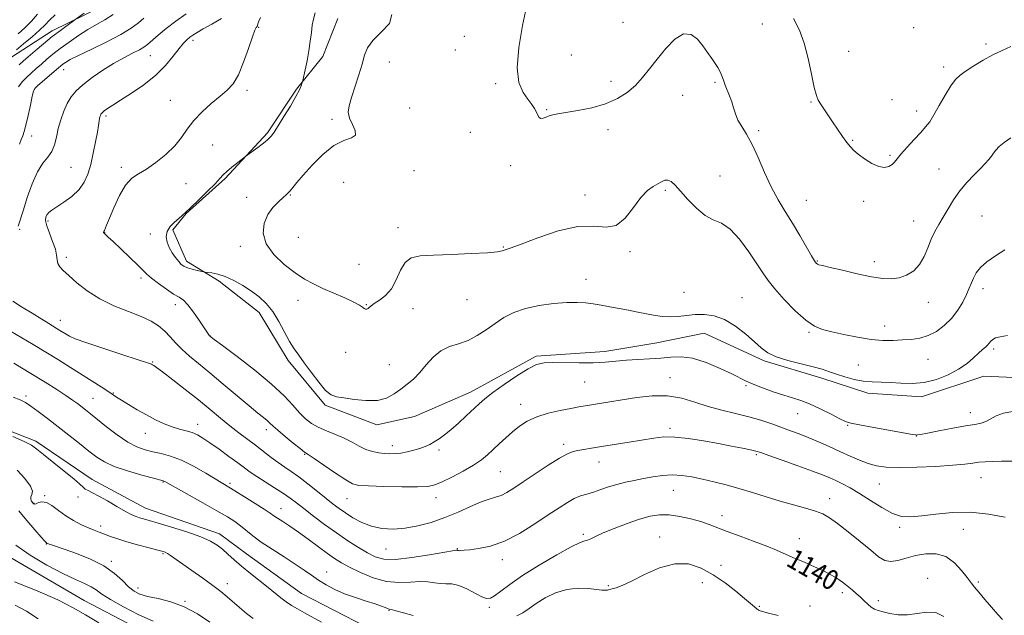
# Model space of a CAD drawing. Extents: x 2087300 to 2090200, y 339800 to 342700.
# Drawn here: x 2088544 to 2088937, y 341573 to 341811 of the extents above; entities that cross this region are included whole.
import ezdxf

# ---------------------------------------------------------------- set-up
doc = ezdxf.new("R2010")
doc.units = 0
doc.header["$MEASUREMENT"] = 0
for name, color, linetype, lineweight in [('DTM HARD BREAKLINE', 7, 'Continuous', 0), ('DTM SPOT ELEVATION', 2, 'Continuous', 13), ('INDEX CONTOUR', 41, 'Continuous', 13), ('INDEX CONTOUR LABEL', 244, 'Continuous', 0), ('INTERMEDIATE CONTOUR', 44, 'Continuous', 0)]:
    doc.layers.add(name, color=color, linetype=linetype, lineweight=lineweight)
doc.styles.add('Style-ITALICS', font='ITALICS.shx')

msp = doc.modelspace()

# ---------------------------------------------------------------- linework, layer by layer
at = {"layer": 'DTM HARD BREAKLINE'}
for points in [[(2088540.594, 341795.549, 1136.49), (2088556.774, 341806.116, 1137.4), (2088576.671, 341815.738, 1138.66), (2088591.642, 341824.067, 1139.57), (2088605.598, 341834.608, 1140.76), (2088615.121, 341844.108, 1141.67), (2088622.632, 341856.549, 1142.37), (2088631.878, 341868.516, 1143), (2088641.278, 341888.39, 1144.54), (2088649.44, 341908.496, 1145.31), (2088654.225, 341921.646, 1144.89), (2088654.532, 341937.46, 1145.03), (2088653.532, 341959.435, 1144.68), (2088648.535, 341985.068, 1145.17), (2088641.177, 342001.533, 1146.15), (2088635.009, 342021.717, 1146.78), (2088629.115, 342039.681, 1147.41), (2088619.574, 342052.662, 1147.76), (2088609.057, 342064.642, 1148.95)], [(2088670.849, 341810.922, 1150.91), (2088664.852, 341795.782, 1150.49), (2088654.383, 341782.812, 1149.86), (2088642.731, 341765.381, 1149.79), (2088625.9, 341747.149, 1150.21), (2088610.255, 341733.13, 1150.07), (2088604.897, 341726.643, 1150.28), (2088610.48, 341714.11, 1150.42), (2088623.421, 341706.111, 1149.65), (2088639.378, 341693.7, 1149.37), (2088650.967, 341674.568, 1149.65), (2088665.754, 341656.709, 1149.79), (2088686.351, 341648.8, 1149.58), (2088701.381, 341652.189, 1149.09), (2088723.747, 341661.841, 1148.67), (2088750.011, 341676.232, 1148.25), (2088777.411, 341678.038, 1148.6), (2088798.121, 341681.494, 1149.16), (2088817.097, 341685.424, 1149.16), (2088840.943, 341674.342, 1149.72), (2088863.999, 341667.45, 1149.44), (2088882.351, 341661.491, 1149.37), (2088903.861, 341660.015, 1149.51), (2088928.715, 341668.214, 1149.23), (2088955.903, 341667.053, 1149.09)], [(2088481.554, 341732.598, 1129.28), (2088471.634, 341714.941, 1128.86), (2088462.758, 341692.603, 1129.07), (2088458.989, 341676.995, 1129), (2088459.15, 341663.409, 1129.21), (2088466.032, 341645.457, 1129.35), (2088482.509, 341630.829, 1129.35), (2088501.407, 341620.429, 1129), (2088529.54, 341601.987, 1128.86), (2088569.588, 341578.744, 1128.72), (2088604.637, 341560.383, 1128.58), (2088642.904, 341541.566, 1128.72), (2088685.924, 341517.617, 1129.07), (2088708.231, 341511.458, 1128.93), (2088727.767, 341509.712, 1128.86)], [(2088682.115, 341568.215, 1137.12), (2088656.266, 341581.497, 1136.98), (2088634.34, 341597.296, 1136.84), (2088623.623, 341605.321, 1136.56), (2088594.104, 341615.595, 1136.84), (2088572.724, 341626.954, 1136.63), (2088550.31, 341642.252, 1136.35), (2088527.725, 341651.126, 1136.28)]]:
    msp.add_polyline3d(points, dxfattribs=at)
at = {"layer": 'DTM SPOT ELEVATION'}
for p in [(2088639.18, 341807.39, 1148.1), (2088784.64, 341809.51, 1154.8), (2088840.25, 341808.73, 1155.2), (2088900.69, 341807.31, 1157.2), (2088721.36, 341803.85, 1153.1), (2088612.95, 341802.32, 1146.4), (2088929.51, 341800.75, 1156.3), (2088595.93, 341796.21, 1144.9), (2088717.67, 341798.46, 1152.7), (2088764.06, 341796.42, 1154.8), (2088874.7, 341797.87, 1156.8), (2088691.34, 341793.59, 1152.9), (2088912.64, 341791.61, 1156.4), (2088561.44, 341790.56, 1142.7), (2088733.84, 341784.95, 1153.8), (2088779.83, 341785.9, 1154.4), (2088821.41, 341785.55, 1153.8), (2088549.7, 341782.63, 1142.1), (2088634.625, 341782.331, 1148.32), (2088808.51, 341780.34, 1153.3), (2088603.97, 341778.27, 1147.3), (2088859.75, 341777.72, 1155.9), (2088892.01, 341778.6, 1156.9), (2088578.26, 341772.11, 1146.3), (2088699.44, 341775.31, 1153.8), (2088754.25, 341774.56, 1154.1), (2088901.93, 341774.01, 1156.5), (2088668.49, 341770.7, 1151.6), (2088548.62, 341764.14, 1142.8), (2088723.77, 341765.51, 1153.3), (2088778.63, 341766.63, 1153.6), (2088838.84, 341766.27, 1154.3), (2088620.88, 341760.54, 1148.8), (2088876.32, 341762.38, 1156.1), (2088891.25, 341756.36, 1156.2), (2088739.85, 341752.28, 1153.6), (2088564.27, 341751.58, 1144.9), (2088584.345, 341751.599, 1147.69), (2088701.211, 341750.262, 1152.66), (2088823.44, 341748.11, 1152.7), (2088910.83, 341750.88, 1154.9), (2088610.28, 341745.03, 1148.6), (2088673.18, 341745.64, 1152.9), (2088651.83, 341740.52, 1152.1), (2088769.53, 341740.58, 1152.5), (2088801.57, 341742.46, 1151.8), (2088634.389, 341739.591, 1151.12), (2088857.81, 341738.47, 1154.9), (2088880.68, 341738.05, 1155.6), (2088928.01, 341732.23, 1152.9), (2088555.1, 341730.15, 1146.3), (2088900.72, 341730.21, 1154.8), (2088543.875, 341726.911, 1144.19), (2088577.735, 341725.582, 1148.04), (2088596, 341725.01, 1149.6), (2088694.8, 341727.48, 1152.5), (2088655.03, 341723.63, 1153.5), (2088631.902, 341720.045, 1151.33), (2088736.897, 341719.803, 1152.1), (2088787.51, 341717.88, 1151.8), (2088562.49, 341715.66, 1146.4), (2088679.29, 341712.83, 1153.6), (2088862.21, 341714.16, 1154.1), (2088885, 341713.88, 1154.5), (2088592.278, 341707.472, 1147.62), (2088769.906, 341706.853, 1150.7), (2088809.03, 341701.74, 1150.9), (2088928.32, 341703.21, 1151.5), (2088654.96, 341698.55, 1151.1), (2088682.23, 341696.84, 1152.1), (2088722.4, 341698.84, 1151.2), (2088832.22, 341699.54, 1150.8), (2088906.57, 341697.72, 1153.4), (2088605.97, 341696.72, 1147.5), (2088700.8, 341695.21, 1151.1), (2088560.115, 341690.541, 1144.68), (2088858.898, 341685.776, 1151.82), (2088889.117, 341688.311, 1152.59), (2088619.972, 341684.331, 1148.04), (2088673.904, 341677.804, 1151.12), (2088932.58, 341679.15, 1149.7), (2088596.87, 341673.84, 1144.1), (2088906.457, 341674.964, 1151.19), (2088691.44, 341672.78, 1150.8), (2088878.58, 341672.68, 1151.1), (2088769.32, 341665.88, 1147.1), (2088803.452, 341667.698, 1146.64), (2088581.19, 341661.58, 1142.1), (2088833.74, 341664.425, 1147.76), (2088546.31, 341660.37, 1138.3), (2088573.1, 341659.38, 1140.9), (2088743.804, 341657.071, 1146.64), (2088923.31, 341653.62, 1148.6), (2088854.36, 341653.23, 1147.2), (2088614.89, 341649, 1142.6), (2088642.24, 341646.88, 1145.5), (2088803.45, 341647.37, 1144.33), (2088874.339, 341648.691, 1147.9), (2088593.998, 341645.486, 1141.32), (2088901.736, 341644.417, 1147.97), (2088692.63, 341640.49, 1148.5), (2088711.27, 341638.79, 1147.7), (2088760.933, 341641.06, 1144.4), (2088657.65, 341637.12, 1145.9), (2088775.1, 341634.03, 1143.3), (2088837.937, 341636.887, 1143.77), (2088735.652, 341630.113, 1145.03), (2088927.584, 341627.782, 1145.17), (2088601.07, 341625.99, 1137.9), (2088627.84, 341625.48, 1140.3), (2088804.69, 341622.67, 1141.1), (2088887, 341625.28, 1145.1), (2088553.8, 341620.53, 1134.1), (2088567.15, 341619.98, 1135.5), (2088674.45, 341619.41, 1145.2), (2088709.96, 341619.82, 1145.4), (2088867.184, 341619.325, 1142.65), (2088549.59, 341617.46, 1134.1), (2088648.08, 341615.41, 1140.7), (2088824.189, 341612.525, 1140.48), (2088576.154, 341608.466, 1134.46), (2088895.04, 341607.9, 1143.7), (2088920.568, 341607.13, 1143.21), (2088768.859, 341605.096, 1140.27), (2088799.23, 341604.12, 1138.8), (2088855.03, 341603.451, 1140.62), (2088554.499, 341601.293, 1131.94), (2088690.036, 341599.325, 1143.21), (2088718.51, 341599.47, 1142.1), (2088600.989, 341597.396, 1133.83), (2088736.551, 341595.034, 1141.46), (2088580.42, 341594.32, 1132.3), (2088823.84, 341592.81, 1138.8), (2088666.36, 341590.04, 1138.6), (2088906.279, 341587.601, 1140.48), (2088591.022, 341583.691, 1132.57), (2088626.74, 341585.45, 1134.6), (2088778.781, 341584.643, 1138.24), (2088816.32, 341585.85, 1136.9), (2088926.52, 341586.09, 1142.3), (2088872.18, 341581.86, 1139.6), (2088609.88, 341578.4, 1132.1), (2088731.36, 341576.03, 1139.7), (2088839.136, 341576.402, 1138.24), (2088859.34, 341576.51, 1138.8), (2088886.61, 341578.61, 1140.4), (2088691.19, 341574.76, 1137.9)]:
    msp.add_point(p, dxfattribs=at)
at = {"layer": 'INDEX CONTOUR'}
for points in [[(2088581.1391, 341812.564, 1140), (2088577.822, 341810.431, 1140), (2088574.528, 341808.576, 1140), (2088571.058, 341806.596, 1140), (2088567.304, 341804.205, 1140), (2088563.517, 341801.578, 1140), (2088560.041, 341799.009, 1140), (2088557.128, 341796.725, 1140), (2088554.671, 341794.691, 1140), (2088552.477, 341792.811, 1140), (2088550.387, 341790.999, 1140), (2088548.4, 341789.226, 1140), (2088546.551, 341787.474, 1140), (2088544.873, 341785.696, 1140), (2088543.399, 341783.715, 1140)], [(2088661.75, 341813.236, 1150), (2088660.97, 341810.194, 1150), (2088660.611, 341808.258, 1150), (2088660.252, 341805.45, 1150), (2088659.832, 341801.936, 1150), (2088659.276, 341798.0201, 1150), (2088658.554, 341794.041, 1150), (2088657.8, 341790.461, 1150), (2088656.844, 341786.286, 1150), (2088656.668, 341785.581, 1150), (2088656.511, 341785.051, 1150), (2088656.2, 341784.144, 1150), (2088655.483, 341782.508, 1150), (2088654.084, 341779.84, 1150), (2088651.874, 341776.046, 1150), (2088649.31, 341771.8441, 1150), (2088646.992, 341768.158, 1150), (2088645.376, 341765.686, 1150), (2088644.327, 341764.213, 1150), (2088643.561, 341763.298, 1150), (2088642.814, 341762.55, 1150), (2088641.884, 341761.76, 1150), (2088640.5879, 341760.77, 1150), (2088638.847, 341759.499, 1150), (2088634.609, 341756.47, 1150), (2088633.907, 341755.944, 1150), (2088630.8569, 341753.569, 1150), (2088628.539, 341751.713, 1150), (2088626.465, 341749.952, 1150), (2088625.035, 341748.559, 1150), (2088623.733, 341747.121, 1150), (2088621.81, 341745.0551, 1150), (2088618.79, 341742.012, 1150), (2088615.283, 341738.584, 1150), (2088612.17, 341735.597, 1150), (2088610.086, 341733.642, 1150), (2088608.6749, 341732.377, 1150), (2088607.336, 341731.225, 1150), (2088605.651, 341729.729, 1150), (2088603.935, 341727.912, 1150), (2088602.688, 341725.916, 1150), (2088602.292, 341723.86, 1150), (2088602.648, 341721.769, 1150), (2088603.539, 341719.643, 1150), (2088604.75, 341717.517, 1150), (2088606.077, 341715.556, 1150), (2088607.316, 341713.96, 1150), (2088608.35, 341712.8611, 1150), (2088609.399, 341712.124, 1150), (2088610.769, 341711.549, 1150), (2088612.631, 341710.982, 1150), (2088614.624, 341710.4571, 1150), (2088617.205, 341709.834, 1150), (2088617.869, 341709.722, 1150), (2088618.814, 341709.625, 1150), (2088620.492, 341709.4291, 1150), (2088622.89, 341708.952, 1150), (2088625.878, 341707.995, 1150), (2088629.298, 341706.4309, 1150), (2088632.888, 341704.419, 1150), (2088636.357, 341702.192, 1150), (2088639.4769, 341699.889, 1150), (2088642.278, 341697.286, 1150), (2088644.853, 341694.065, 1150), (2088647.271, 341690.077, 1150), (2088651.534, 341682.039, 1150), (2088653.35, 341679.119, 1150), (2088655.216, 341676.566, 1150), (2088657.447, 341673.625, 1150), (2088660.227, 341669.826, 1150), (2088663.217, 341665.832, 1150), (2088665.948, 341662.591, 1150), (2088668.148, 341660.781, 1150), (2088670.3431, 341659.993, 1150), (2088673.254, 341659.55, 1150), (2088677.348, 341658.96, 1150), (2088682.068, 341658.484, 1150), (2088686.6, 341658.57, 1150), (2088690.317, 341659.531, 1150), (2088693.348, 341661.144, 1150), (2088696.007, 341663.052, 1150), (2088698.561, 341664.997, 1150), (2088701.083, 341667.118, 1150), (2088703.596, 341669.656, 1150), (2088706.144, 341672.7109, 1150), (2088708.86, 341675.824, 1150), (2088711.894, 341678.3969, 1150), (2088715.339, 341680.0381, 1150), (2088719.052, 341681.186, 1150), (2088722.8289, 341682.485, 1150), (2088726.5071, 341684.417, 1150), (2088730.084, 341686.807, 1150), (2088733.603, 341689.317, 1150), (2088737.156, 341691.651, 1150), (2088741.058, 341693.6801, 1150), (2088745.676, 341695.316, 1150), (2088751.182, 341696.494, 1150), (2088756.966, 341697.244, 1150), (2088762.224, 341697.617, 1150), (2088766.372, 341697.668, 1150), (2088769.711, 341697.463, 1150), (2088772.764, 341697.07, 1150), (2088775.965, 341696.553, 1150), (2088779.387, 341695.944, 1150), (2088786.798, 341694.5609, 1150), (2088790.584, 341693.843, 1150), (2088797.466, 341692.516, 1150), (2088800.544, 341692.061, 1150), (2088803.583, 341691.907, 1150), (2088806.728, 341692.118, 1150), (2088810.028, 341692.514, 1150), (2088813.507, 341692.854, 1150), (2088817.1861, 341692.884, 1150), (2088821.083, 341692.303, 1150), (2088825.2091, 341690.799, 1150), (2088829.508, 341688.22, 1150), (2088833.629, 341685.067, 1150), (2088837.151, 341682.003, 1150), (2088839.871, 341679.545, 1150), (2088842.46, 341677.622, 1150), (2088845.805, 341676.017, 1150), (2088850.473, 341674.553, 1150), (2088855.744, 341673.213, 1150), (2088860.575, 341672.021, 1150), (2088864.2161, 341670.983, 1150), (2088867.089, 341670.019, 1150), (2088869.908, 341669.031, 1150), (2088873.217, 341667.9699, 1150), (2088876.879, 341666.984, 1150), (2088880.587, 341666.272, 1150), (2088884.127, 341665.957, 1150), (2088887.649, 341665.868, 1150), (2088891.396, 341665.76, 1150), (2088895.553, 341665.496, 1150), (2088900.074, 341665.362, 1150), (2088904.856, 341665.754, 1150), (2088909.757, 341666.953, 1150), (2088914.467, 341668.7999, 1150), (2088918.637, 341671.024, 1150), (2088922, 341673.362, 1150), (2088924.614, 341675.581, 1150), (2088926.621, 341677.458, 1150), (2088928.152, 341678.839, 1150), (2088929.308, 341679.849, 1150), (2088930.179, 341680.682, 1150), (2088931.518, 341682.261, 1150), (2088932.291, 341682.941, 1150), (2088933.39, 341683.499, 1150), (2088935.195, 341683.999, 1150), (2088938.132, 341684.528, 1150)], [(2088541.516, 341673.374, 1140), (2088548.246, 341669.347, 1140), (2088554.029, 341665.822, 1140), (2088558.701, 341662.898, 1140), (2088562.314, 341660.549, 1140), (2088564.965, 341658.726, 1140), (2088566.931, 341657.28, 1140), (2088570.117, 341654.803, 1140), (2088572.064, 341653.26, 1140), (2088578.5, 341648.079, 1140), (2088582.769, 341644.8, 1140), (2088586.965, 341641.931, 1140), (2088590.617, 341639.997, 1140), (2088593.872, 341638.823, 1140), (2088597.028, 341638.064, 1140), (2088600.364, 341637.373, 1140), (2088604.083, 341636.392, 1140), (2088608.367, 341634.765, 1140), (2088613.239, 341632.305, 1140), (2088618.082, 341629.51, 1140), (2088624.876, 341625.378, 1140), (2088629.741, 341622.45, 1140), (2088633.555, 341620.111, 1140), (2088637.816, 341617.462, 1140), (2088641.478, 341615.134, 1140), (2088643.805, 341613.579, 1140), (2088645.292, 341612.527, 1140), (2088646.745, 341611.526, 1140), (2088648.826, 341610.19, 1140), (2088651.617, 341608.383, 1140), (2088655.0599, 341606.035, 1140), (2088659.018, 341603.165, 1140), (2088663.058, 341600.156, 1140), (2088666.671, 341597.482, 1140), (2088669.557, 341595.462, 1140), (2088672.252, 341593.796, 1140), (2088675.502, 341592.031, 1140), (2088679.837, 341589.887, 1140), (2088684.927, 341587.784, 1140), (2088690.222, 341586.312, 1140), (2088695.243, 341585.87, 1140), (2088699.773, 341586.065, 1140), (2088703.659, 341586.311, 1140), (2088706.816, 341586.169, 1140), (2088709.427, 341585.794, 1140), (2088711.7379, 341585.491, 1140), (2088713.987, 341585.44, 1140), (2088716.385, 341585.329, 1140), (2088719.1319, 341584.725, 1140), (2088722.311, 341583.365, 1140), (2088728.261, 341580.204, 1140), (2088730.185, 341579.481, 1140), (2088731.706, 341579.604, 1140), (2088733.414, 341580.59, 1140), (2088735.863, 341582.4469, 1140), (2088739.454, 341585.149, 1140), (2088744.549, 341588.659, 1140), (2088751.196, 341592.808, 1140), (2088758.191, 341596.898, 1140), (2088764.019, 341600.099, 1140), (2088767.577, 341601.831, 1140), (2088769.423, 341602.521, 1140), (2088770.533, 341602.85, 1140), (2088771.79, 341603.392, 1140), (2088773.727, 341604.316, 1140), (2088776.7871, 341605.69, 1140), (2088781.197, 341607.505, 1140), (2088786.315, 341609.461, 1140), (2088791.283, 341611.183, 1140), (2088795.477, 341612.36, 1140), (2088799.209, 341612.932, 1140), (2088803.028, 341612.902, 1140), (2088807.304, 341612.311, 1140), (2088811.707, 341611.337, 1140), (2088815.733, 341610.1971, 1140), (2088819.091, 341609.045, 1140), (2088826.303, 341606.253, 1140), (2088831.432, 341604.37, 1140), (2088837.032, 341602.338, 1140), (2088842.1, 341600.433, 1140), (2088845.878, 341598.874, 1140), (2088848.599, 341597.6311, 1140), (2088850.744, 341596.62, 1140), (2088852.737, 341595.747, 1140), (2088857.056, 341593.971, 1140), (2088859.631, 341592.871, 1140), (2088862.347, 341591.651, 1140), (2088864.974, 341590.392, 1140), (2088867.3161, 341589.169, 1140), (2088869.326, 341588.019, 1140), (2088870.994, 341586.97, 1140), (2088872.342, 341586.03, 1140), (2088873.5321, 341585.11, 1140), (2088874.76, 341584.102, 1140), (2088876.173, 341582.92, 1140), (2088877.725, 341581.581, 1140), (2088879.322, 341580.128, 1140), (2088880.882, 341578.625, 1140), (2088882.368, 341577.215, 1140), (2088883.754, 341576.063, 1140), (2088885.0701, 341575.272, 1140), (2088886.5639, 341574.706, 1140), (2088888.538, 341574.165, 1140), (2088891.214, 341573.539, 1140), (2088894.487, 341573.055, 1140), (2088898.174, 341573.026, 1140), (2088905.958, 341574.133, 1140), (2088909.562, 341573.895, 1140), (2088912.677, 341572.353, 1140)], [(2088542.301, 341600.866, 1130), (2088548.0001, 341596.866, 1130), (2088554.712, 341592.875, 1130), (2088561.1, 341589.479, 1130), (2088566.102, 341587.098, 1130), (2088569.752, 341585.484, 1130), (2088572.358, 341584.225, 1130), (2088574.341, 341582.931, 1130), (2088576.568, 341581.309, 1130), (2088580.018, 341579.091, 1130), (2088585.286, 341576.167, 1130), (2088591.426, 341573.061, 1130), (2088597.1049, 341570.459, 1130)]]:
    msp.add_polyline3d(points, dxfattribs=at)
at = {"layer": 'INTERMEDIATE CONTOUR'}
for points in [[(2088746.127, 341815.658, 1154), (2088744.554, 341808.195, 1154), (2088743.0351, 341799.398, 1154), (2088742.372, 341791.28, 1154), (2088743.114, 341785.395, 1154), (2088744.792, 341781.475, 1154), (2088746.685, 341778.794, 1154), (2088748.206, 341776.728, 1154), (2088749.312, 341775.052, 1154), (2088750.096, 341773.64, 1154), (2088750.666, 341772.418, 1154), (2088751.191, 341771.499, 1154), (2088751.854, 341771.047, 1154), (2088752.792, 341771.15, 1154), (2088753.949, 341771.605, 1154), (2088755.219, 341772.137, 1154), (2088756.616, 341772.544, 1154), (2088758.619, 341772.92, 1154), (2088761.823, 341773.433, 1154), (2088766.57, 341774.234, 1154), (2088772.1799, 341775.398, 1154), (2088777.718, 341776.985, 1154), (2088782.434, 341779.031, 1154), (2088786.333, 341781.489, 1154), (2088789.606, 341784.288, 1154), (2088792.468, 341787.388, 1154), (2088795.234, 341790.849, 1154), (2088798.241, 341794.759, 1154), (2088801.709, 341799.014, 1154), (2088805.375, 341802.738, 1154), (2088808.855, 341804.863, 1154), (2088811.849, 341804.656, 1154), (2088814.379, 341802.733, 1154), (2088816.548, 341800.042, 1154), (2088818.441, 341797.392, 1154), (2088820.063, 341795.012, 1154), (2088821.403, 341792.988, 1154), (2088822.459, 341791.363, 1154), (2088823.269, 341790.011, 1154), (2088823.886, 341788.762, 1154), (2088824.372, 341787.4619, 1154), (2088824.85, 341786.009, 1154), (2088825.455, 341784.319, 1154), (2088827.193, 341780.123, 1154), (2088828.055, 341777.775, 1154), (2088828.768, 341775.368, 1154), (2088829.516, 341772.924, 1154), (2088830.55, 341770.444, 1154), (2088832.061, 341767.856, 1154), (2088833.99, 341764.772, 1154), (2088836.2171, 341760.727, 1154), (2088838.634, 341755.464, 1154), (2088841.192, 341749.545, 1154), (2088843.857, 341743.741, 1154), (2088846.6, 341738.621, 1154), (2088849.415, 341733.953, 1154), (2088852.304, 341729.305, 1154), (2088855.21, 341724.433, 1154), (2088859.91, 341716.285, 1154), (2088861.1509, 341714.213, 1154), (2088861.816, 341713.294, 1154), (2088862.259, 341712.971, 1154), (2088862.889, 341712.7459, 1154), (2088864.352, 341712.369, 1154), (2088867.352, 341711.649, 1154), (2088872.267, 341710.486, 1154), (2088878.181, 341709.138, 1154), (2088883.851, 341707.955, 1154), (2088888.33, 341707.232, 1154), (2088891.839, 341707.065, 1154), (2088894.893, 341707.495, 1154), (2088897.88, 341708.565, 1154), (2088900.6879, 341710.318, 1154), (2088903.078, 341712.796, 1154), (2088904.896, 341715.964, 1154), (2088906.33, 341719.472, 1154), (2088907.653, 341722.894, 1154), (2088909.092, 341725.926, 1154), (2088910.696, 341728.766, 1154), (2088912.469, 341731.732, 1154), (2088914.425, 341735.057, 1154), (2088916.623, 341738.611, 1154), (2088919.134, 341742.176, 1154), (2088921.955, 341745.547, 1154), (2088924.807, 341748.582, 1154), (2088927.335, 341751.151, 1154), (2088929.271, 341753.173, 1154), (2088930.68, 341754.759, 1154), (2088931.71, 341756.07, 1154), (2088932.54, 341757.262, 1154), (2088933.465, 341758.484, 1154), (2088934.809, 341759.881, 1154), (2088936.832, 341761.5509, 1154), (2088939.536, 341763.409, 1154)], [(2088557.938, 341812.411, 1136), (2088555.747, 341810.365, 1136), (2088553.963, 341808.516, 1136), (2088551.803, 341806.39, 1136), (2088548.751, 341803.694, 1136), (2088545.372, 341800.859, 1136), (2088542.505, 341798.496, 1136)], [(2088550.93, 341812.756, 1134), (2088548.505, 341809.882, 1134), (2088545.867, 341807.224, 1134), (2088543.19, 341804.828, 1134)], [(2088610.336, 341812.8721, 1144), (2088606.132, 341809.935, 1144), (2088602.2929, 341806.982, 1144), (2088599.055, 341804.282, 1144), (2088594.869, 341800.618, 1144), (2088593.429, 341799.54, 1144), (2088591.606, 341798.4859, 1144), (2088588.898, 341797.127, 1144), (2088585.394, 341795.347, 1144), (2088581.325, 341793.086, 1144), (2088576.9629, 341790.349, 1144), (2088572.729, 341787.397, 1144), (2088569.083, 341784.5599, 1144), (2088566.3539, 341782.054, 1144), (2088564.3621, 341779.659, 1144), (2088562.796, 341777.042, 1144), (2088561.409, 341773.966, 1144), (2088560.197, 341770.562, 1144), (2088559.219, 341767.054, 1144), (2088558.471, 341763.657, 1144), (2088557.714, 341760.541, 1144), (2088556.646, 341757.868, 1144), (2088555.053, 341755.64, 1144), (2088553.068, 341753.221, 1144), (2088550.909, 341749.818, 1144), (2088548.786, 341744.965, 1144), (2088546.8731, 341739.518, 1144), (2088545.336, 341734.6601, 1144), (2088543.266, 341728.078, 1144)], [(2088569.505, 341813.1239, 1138), (2088565.86, 341810.424, 1138), (2088562.808, 341808.248, 1138), (2088560.096, 341806.249, 1138), (2088556.8531, 341803.742, 1138), (2088553.345, 341800.882, 1138), (2088549.972, 341798.0361, 1138), (2088547.166, 341795.628, 1138), (2088545.197, 341793.915, 1138), (2088543.666, 341792.483, 1138)], [(2088593.432, 341811.18, 1142), (2088591.242, 341809.258, 1142), (2088588.375, 341807.094, 1142), (2088584.266, 341804.572, 1142), (2088578.663, 341801.669, 1142), (2088572.582, 341798.7481, 1142), (2088567.353, 341796.265, 1142), (2088563.973, 341794.5559, 1142), (2088562.105, 341793.474, 1142), (2088561.077, 341792.751, 1142), (2088560.273, 341792.116, 1142), (2088559.291, 341791.2899, 1142), (2088551.094, 341784.1959, 1142), (2088549.908, 341783.074, 1142), (2088549.3, 341781.948, 1142), (2088548.812, 341779.923, 1142), (2088548.089, 341776.4379, 1142), (2088547.208, 341772.252, 1142), (2088546.348, 341768.459, 1142), (2088545.644, 341765.864, 1142), (2088545.037, 341764.131, 1142), (2088544.424, 341762.634, 1142), (2088543.693, 341760.773, 1142)], [(2088624.331, 341810.971, 1146), (2088620.584, 341808.759, 1146), (2088617.119, 341806.796, 1146), (2088614.643, 341805.369, 1146), (2088612.9849, 341804.344, 1146), (2088611.754, 341803.483, 1146), (2088610.587, 341802.533, 1146), (2088609.238, 341801.17, 1146), (2088607.494, 341799.057, 1146), (2088605.153, 341795.985, 1146), (2088602.08, 341792.26, 1146), (2088598.153, 341788.319, 1146), (2088593.402, 341784.558, 1146), (2088588.46, 341781.208, 1146), (2088584.11, 341778.455, 1146), (2088580.9571, 341776.433, 1146), (2088578.889, 341775.04, 1146), (2088577.617, 341774.121, 1146), (2088576.871, 341773.522, 1146), (2088576.468, 341773.109, 1146), (2088576.243, 341772.753, 1146), (2088576.06, 341772.337, 1146), (2088575.889, 341771.788, 1146), (2088575.727, 341771.047, 1146), (2088575.285, 341768.323, 1146), (2088574.825, 341765.643, 1146), (2088574.106, 341761.767, 1146), (2088573.189, 341757.231, 1146), (2088572.165, 341752.756, 1146), (2088571.059, 341748.904, 1146), (2088569.621, 341745.622, 1146), (2088567.533, 341742.703, 1146), (2088564.64, 341740.001, 1146), (2088561.449, 341737.626, 1146), (2088556.698, 341734.471, 1146), (2088555.516, 341733.577, 1146), (2088554.791, 341732.781, 1146), (2088554.312, 341731.802, 1146), (2088554.189, 341730.378, 1146), (2088554.614, 341728.253, 1146), (2088555.666, 341725.311, 1146), (2088556.975, 341721.999, 1146), (2088558.06, 341718.907, 1146), (2088558.584, 341716.487, 1146), (2088558.796, 341714.665, 1146), (2088559.092, 341713.229, 1146), (2088559.83, 341711.941, 1146), (2088561.223, 341710.456, 1146), (2088563.447, 341708.397, 1146), (2088566.6349, 341705.539, 1146), (2088570.762, 341702.255, 1146), (2088575.759, 341699.064, 1146), (2088581.448, 341696.371, 1146), (2088587.218, 341694.116, 1146), (2088592.346, 341692.124, 1146), (2088596.297, 341690.228, 1146), (2088599.284, 341688.303, 1146), (2088601.704, 341686.233, 1146), (2088603.924, 341683.9331, 1146), (2088606.18, 341681.456, 1146), (2088608.677, 341678.884, 1146), (2088611.62, 341676.233, 1146), (2088615.22, 341673.242, 1146), (2088619.689, 341669.58, 1146), (2088625.055, 341665.106, 1146), (2088630.611, 341660.438, 1146), (2088635.4641, 341656.384, 1146), (2088638.936, 341653.55, 1146), (2088641.206, 341651.731, 1146), (2088642.667, 341650.524, 1146), (2088643.739, 341649.526, 1146), (2088644.947, 341648.362, 1146), (2088646.845, 341646.657, 1146), (2088649.75, 341644.216, 1146), (2088653.027, 341641.5451, 1146), (2088655.807, 341639.326, 1146), (2088657.55, 341637.989, 1146), (2088659.034, 341636.947, 1146), (2088661.367, 341635.359, 1146), (2088665.266, 341632.678, 1146), (2088669.8799, 341629.533, 1146), (2088673.964, 341626.845, 1146), (2088676.738, 341625.302, 1146), (2088679.274, 341624.661, 1146), (2088683.11, 341624.447, 1146), (2088689.218, 341624.275, 1146), (2088696.326, 341624.133, 1146), (2088702.597, 341624.095, 1146), (2088706.7291, 341624.265, 1146), (2088709.553, 341624.836, 1146), (2088712.4339, 341626.027, 1146), (2088716.364, 341627.954, 1146), (2088720.842, 341630.322, 1146), (2088724.993, 341632.733, 1146), (2088728.17, 341634.89, 1146), (2088730.636, 341636.9031, 1146), (2088732.879, 341638.982, 1146), (2088735.2931, 341641.276, 1146), (2088737.886, 341643.693, 1146), (2088740.572, 341646.081, 1146), (2088743.333, 341648.303, 1146), (2088746.4349, 341650.297, 1146), (2088750.21, 341652.018, 1146), (2088754.8059, 341653.4311, 1146), (2088759.626, 341654.5419, 1146), (2088763.884, 341655.3719, 1146), (2088767.043, 341655.954, 1146), (2088769.557, 341656.396, 1146), (2088772.125, 341656.823, 1146), (2088779.385, 341657.995, 1146), (2088784.323, 341658.807, 1146), (2088790.126, 341659.729, 1146), (2088796.358, 341660.407, 1146), (2088802.479, 341660.411, 1146), (2088808.095, 341659.463, 1146), (2088813.377, 341657.8909, 1146), (2088818.639, 341656.173, 1146), (2088824.099, 341654.681, 1146), (2088829.594, 341653.361, 1146), (2088834.863, 341652.05, 1146), (2088839.692, 341650.6309, 1146), (2088844.054, 341649.169, 1146), (2088851.495, 341646.495, 1146), (2088854.9161, 341645.224, 1146), (2088858.555, 341643.788, 1146), (2088862.635, 341642.071, 1146), (2088866.971, 341640.167, 1146), (2088871.2781, 341638.224, 1146), (2088875.322, 341636.381, 1146), (2088879.063, 341634.7481, 1146), (2088882.515, 341633.427, 1146), (2088885.825, 341632.5, 1146), (2088889.677, 341631.958, 1146), (2088894.889, 341631.774, 1146), (2088901.889, 341631.904, 1146), (2088909.539, 341632.249, 1146), (2088916.31, 341632.695, 1146), (2088921.068, 341633.1419, 1146), (2088924.263, 341633.548, 1146), (2088926.74, 341633.881, 1146), (2088929.247, 341634.1189, 1146), (2088932.143, 341634.261, 1146), (2088935.691, 341634.316, 1146), (2088940.048, 341634.311, 1146)], [(2088639.899, 341811.41, 1148), (2088639.296, 341809.8739, 1148), (2088638.941, 341808.858, 1148), (2088638.744, 341808.225, 1148), (2088638.572, 341807.826, 1148), (2088638.286, 341807.405, 1148), (2088637.723, 341806.27, 1148), (2088636.716, 341803.621, 1148), (2088635.16, 341799.024, 1148), (2088633.217, 341793.508, 1148), (2088631.116, 341788.466, 1148), (2088628.997, 341784.918, 1148), (2088626.66, 341782.377, 1148), (2088623.817, 341779.981, 1148), (2088620.326, 341777.06, 1148), (2088616.627, 341773.714, 1148), (2088613.303, 341770.2351, 1148), (2088610.7309, 341766.85, 1148), (2088608.44, 341763.52, 1148), (2088605.752, 341760.141, 1148), (2088602.204, 341756.688, 1148), (2088598.207, 341753.464, 1148), (2088594.387, 341750.85, 1148), (2088591.2181, 341749.007, 1148), (2088588.556, 341747.209, 1148), (2088586.103, 341744.508, 1148), (2088583.657, 341740.318, 1148), (2088581.4041, 341735.4899, 1148), (2088579.627, 341731.236, 1148), (2088578.522, 341728.484, 1148), (2088577.66, 341726.316, 1148), (2088577.479, 341725.956, 1148), (2088577.298, 341725.667, 1148), (2088577.299, 341725.558, 1148), (2088577.396, 341725.399, 1148), (2088577.631, 341725.151, 1148), (2088579.143, 341723.775, 1148), (2088581.1391, 341721.934, 1148), (2088584.268, 341719.0129, 1148), (2088587.845, 341715.628, 1148), (2088590.973, 341712.597, 1148), (2088593.042, 341710.499, 1148), (2088594.594, 341708.953, 1148), (2088596.455, 341707.338, 1148), (2088599.198, 341705.223, 1148), (2088602.377, 341702.94, 1148), (2088605.291, 341701.011, 1148), (2088607.442, 341699.743, 1148), (2088609.1569, 341698.582, 1148), (2088610.965, 341696.76, 1148), (2088613.225, 341693.795, 1148), (2088615.601, 341690.345, 1148), (2088618.798, 341685.536, 1148), (2088619.39, 341684.687, 1148), (2088619.637, 341684.37, 1148), (2088619.966, 341684.042, 1148), (2088620.239, 341683.83, 1148), (2088621.517, 341682.87, 1148), (2088624.787, 341680.433, 1148), (2088630.588, 341676.091, 1148), (2088637.68, 341670.62, 1148), (2088644.376, 341665.098, 1148), (2088649.373, 341660.402, 1148), (2088652.895, 341656.6141, 1148), (2088655.549, 341653.614, 1148), (2088657.89, 341651.275, 1148), (2088660.275, 341649.419, 1148), (2088663.012, 341647.862, 1148), (2088666.294, 341646.431, 1148), (2088669.867, 341645.012, 1148), (2088673.366, 341643.506, 1148), (2088676.507, 341641.869, 1148), (2088679.3459, 341640.281, 1148), (2088682.023, 341638.979, 1148), (2088684.639, 341638.134, 1148), (2088687.156, 341637.663, 1148), (2088689.497, 341637.423, 1148), (2088691.634, 341637.3019, 1148), (2088693.724, 341637.327, 1148), (2088695.976, 341637.558, 1148), (2088698.515, 341638.032, 1148), (2088701.151, 341638.684, 1148), (2088703.6131, 341639.425, 1148), (2088705.708, 341640.19, 1148), (2088707.549, 341641.028, 1148), (2088709.325, 341642.012, 1148), (2088711.219, 341643.228, 1148), (2088713.376, 341644.808, 1148), (2088715.932, 341646.893, 1148), (2088718.93, 341649.532, 1148), (2088722.0499, 341652.389, 1148), (2088727.1871, 341657.189, 1148), (2088729.555, 341659.24, 1148), (2088732.7419, 341661.721, 1148), (2088737.214, 341664.952, 1148), (2088742.241, 341668.375, 1148), (2088746.794, 341671.212, 1148), (2088750.191, 341672.883, 1148), (2088753.136, 341673.5891, 1148), (2088756.676, 341673.726, 1148), (2088767.178, 341673.558, 1148), (2088772.715, 341673.592, 1148), (2088777.503, 341673.856, 1148), (2088781.789, 341674.252, 1148), (2088786.047, 341674.635, 1148), (2088790.613, 341674.904, 1148), (2088795.291, 341675.136, 1148), (2088799.75, 341675.452, 1148), (2088803.805, 341675.872, 1148), (2088807.857, 341676.008, 1148), (2088812.454, 341675.371, 1148), (2088817.891, 341673.666, 1148), (2088823.451, 341671.373, 1148), (2088828.164, 341669.167, 1148), (2088833.856, 341666.3129, 1148), (2088836.579, 341665.086, 1148), (2088840.3129, 341663.598, 1148), (2088844.63, 341662.016, 1148), (2088848.805, 341660.613, 1148), (2088852.334, 341659.551, 1148), (2088855.59, 341658.54, 1148), (2088859.163, 341657.1789, 1148), (2088863.404, 341655.224, 1148), (2088867.706, 341653.065, 1148), (2088871.226, 341651.251, 1148), (2088873.505, 341650.164, 1148), (2088875.634, 341649.508, 1148), (2088879.0869, 341648.823, 1148), (2088884.781, 341647.779, 1148), (2088900.193, 341644.996, 1148), (2088901.491, 341644.78, 1148), (2088901.8659, 341644.754, 1148), (2088902.258, 341644.801, 1148), (2088903.441, 341645.015, 1148), (2088906.148, 341645.54, 1148), (2088910.766, 341646.449, 1148), (2088916.3, 341647.515, 1148), (2088921.407, 341648.439, 1148), (2088925.072, 341649.026, 1148), (2088927.571, 341649.49, 1148), (2088929.506, 341650.15, 1148), (2088933.658, 341652.444, 1148), (2088936.486, 341653.5, 1148), (2088940.092, 341654.136, 1148)], [(2088692.389, 341812.615, 1152), (2088691.402, 341809.026, 1152), (2088688.186, 341805.468, 1152), (2088684.747, 341802.173, 1152), (2088682.624, 341799.25, 1152), (2088681.494, 341796.3, 1152), (2088680.564, 341792.801, 1152), (2088679.238, 341788.442, 1152), (2088676.275, 341779.4869, 1152), (2088675.326, 341776.177, 1152), (2088675.014, 341773.555, 1152), (2088675.471, 341771.147, 1152), (2088676.65, 341768.625, 1152), (2088677.777, 341766.246, 1152), (2088677.9, 341764.413, 1152), (2088676.308, 341763.309, 1152), (2088673.268, 341762.23, 1152), (2088669.289, 341760.25, 1152), (2088664.887, 341756.771, 1152), (2088660.607, 341752.499, 1152), (2088657.003, 341748.468, 1152), (2088654.48, 341745.493, 1152), (2088651.8261, 341742.228, 1152), (2088651.049, 341741.359, 1152), (2088650.199, 341740.564, 1152), (2088648.9429, 341739.498, 1152), (2088647.077, 341737.869, 1152), (2088644.906, 341735.614, 1152), (2088642.863, 341732.7219, 1152), (2088641.395, 341729.22, 1152), (2088641.001, 341725.263, 1152), (2088642.196, 341721.042, 1152), (2088645.247, 341716.776, 1152), (2088649.433, 341712.791, 1152), (2088653.784, 341709.444, 1152), (2088657.585, 341706.96, 1152), (2088661.112, 341705.048, 1152), (2088664.894, 341703.288, 1152), (2088673.598, 341699.448, 1152), (2088677.185, 341697.772, 1152), (2088679.44, 341696.546, 1152), (2088680.653, 341695.739, 1152), (2088681.327, 341695.265, 1152), (2088681.8811, 341695.047, 1152), (2088682.397, 341695.051, 1152), (2088682.87, 341695.255, 1152), (2088683.349, 341695.65, 1152), (2088684.088, 341696.282, 1152), (2088685.39, 341697.208, 1152), (2088687.432, 341698.519, 1152), (2088689.864, 341700.418, 1152), (2088692.2089, 341703.141, 1152), (2088694.129, 341706.738, 1152), (2088695.842, 341710.527, 1152), (2088697.707, 341713.6401, 1152), (2088700.126, 341715.442, 1152), (2088703.676, 341716.234, 1152), (2088708.982, 341716.548, 1152), (2088716.257, 341716.827, 1152), (2088724.083, 341717.15, 1152), (2088730.633, 341717.505, 1152), (2088734.558, 341717.876, 1152), (2088736.418, 341718.224, 1152), (2088737.249, 341718.506, 1152), (2088738.088, 341718.766, 1152), (2088739.983, 341719.402, 1152), (2088743.982, 341720.899, 1152), (2088750.673, 341723.4701, 1152), (2088758.812, 341726.228, 1152), (2088766.694, 341728.015, 1152), (2088772.993, 341728.133, 1152), (2088777.885, 341727.734, 1152), (2088781.924, 341728.433, 1152), (2088785.566, 341731.335, 1152), (2088788.882, 341735.513, 1152), (2088791.843, 341739.534, 1152), (2088794.428, 341742.284, 1152), (2088796.643, 341743.94, 1152), (2088798.499, 341745.003, 1152), (2088800.027, 341745.854, 1152), (2088801.341, 341746.413, 1152), (2088802.572, 341746.484, 1152), (2088803.8759, 341745.881, 1152), (2088805.49, 341744.456, 1152), (2088807.675, 341742.075, 1152), (2088810.585, 341738.768, 1152), (2088813.953, 341735.243, 1152), (2088817.408, 341732.373, 1152), (2088820.681, 341730.684, 1152), (2088823.92, 341729.296, 1152), (2088827.374, 341726.979, 1152), (2088831.168, 341722.911, 1152), (2088834.916, 341717.894, 1152), (2088838.1071, 341713.135, 1152), (2088840.451, 341709.494, 1152), (2088842.5509, 341706.432, 1152), (2088845.229, 341703.0631, 1152), (2088849.036, 341698.806, 1152), (2088853.437, 341694.314, 1152), (2088857.621, 341690.549, 1152), (2088861.046, 341688.202, 1152), (2088864.239, 341686.8831, 1152), (2088867.992, 341685.935, 1152), (2088872.845, 341684.854, 1152), (2088878.322, 341683.759, 1152), (2088883.6941, 341682.923, 1152), (2088888.392, 341682.548, 1152), (2088892.482, 341682.53, 1152), (2088896.19, 341682.695, 1152), (2088899.712, 341682.937, 1152), (2088903.1241, 341683.433, 1152), (2088906.472, 341684.433, 1152), (2088909.772, 341686.125, 1152), (2088912.9219, 341688.454, 1152), (2088915.79, 341691.307, 1152), (2088918.2599, 341694.532, 1152), (2088920.282, 341697.824, 1152), (2088921.8231, 341700.843, 1152), (2088922.897, 341703.342, 1152), (2088923.72, 341705.458, 1152), (2088924.56, 341707.4241, 1152), (2088925.682, 341709.439, 1152), (2088927.361, 341711.575, 1152), (2088929.872, 341713.87, 1152), (2088933.32, 341716.311, 1152), (2088937.12, 341718.693, 1152)], [(2088852.704, 341810.994, 1156), (2088855.052, 341806.336, 1156), (2088857.005, 341801.201, 1156), (2088858.633, 341795.028, 1156), (2088859.965, 341788.708, 1156), (2088861.016, 341783.491, 1156), (2088861.837, 341780.254, 1156), (2088862.612, 341778.379, 1156), (2088863.558, 341776.873, 1156), (2088866.453, 341772.507, 1156), (2088868.316, 341769.733, 1156), (2088870.339, 341766.777, 1156), (2088872.327, 341763.932, 1156), (2088874.056, 341761.519, 1156), (2088875.419, 341759.738, 1156), (2088876.761, 341758.297, 1156), (2088878.545, 341756.783, 1156), (2088881.07, 341754.938, 1156), (2088883.986, 341753.124, 1156), (2088886.784, 341751.861, 1156), (2088889.053, 341751.524, 1156), (2088890.784, 341751.92, 1156), (2088892.067, 341752.712, 1156), (2088893.051, 341753.666, 1156), (2088895.727, 341756.912, 1156), (2088898.135, 341759.639, 1156), (2088900.927, 341762.704, 1156), (2088903.51, 341765.517, 1156), (2088905.467, 341767.707, 1156), (2088907.074, 341769.783, 1156), (2088908.78, 341772.475, 1156), (2088910.905, 341776.2371, 1156), (2088913.245, 341780.421, 1156), (2088915.462, 341784.103, 1156), (2088917.354, 341786.624, 1156), (2088919.247, 341788.381, 1156), (2088921.599, 341790.04, 1156), (2088924.73, 341792.092, 1156), (2088928.409, 341794.357, 1156), (2088932.2661, 341796.483, 1156), (2088935.985, 341798.225, 1156), (2088939.459, 341799.758, 1156)], [(2088541.145, 341698.214, 1144), (2088544.601, 341695.975, 1144), (2088548.796, 341693.336, 1144), (2088552.673, 341690.934, 1144), (2088555.426, 341689.247, 1144), (2088559.904, 341686.527, 1144), (2088562.353, 341684.9959, 1144), (2088563.663, 341684.23, 1144), (2088565.936, 341683.208, 1144), (2088570.203, 341681.632, 1144), (2088576.968, 341679.36, 1144), (2088584.647, 341676.865, 1144), (2088591.13, 341674.773, 1144), (2088594.8481, 341673.548, 1144), (2088596.387, 341673.002, 1144), (2088596.871, 341672.782, 1144), (2088597.336, 341672.514, 1144), (2088598.471, 341671.73, 1144), (2088600.875, 341669.941, 1144), (2088604.906, 341666.847, 1144), (2088609.9519, 341662.903, 1144), (2088615.159, 341658.755, 1144), (2088619.844, 341654.934, 1144), (2088623.996, 341651.514, 1144), (2088627.776, 341648.451, 1144), (2088631.327, 341645.692, 1144), (2088637.996, 341640.662, 1144), (2088644.243, 341635.857, 1144), (2088647.064, 341633.763, 1144), (2088649.643, 341631.976, 1144), (2088652.258, 341630.198, 1144), (2088655.261, 341628.044, 1144), (2088658.8559, 341625.275, 1144), (2088662.657, 341622.24, 1144), (2088666.134, 341619.438, 1144), (2088668.924, 341617.228, 1144), (2088671.34, 341615.412, 1144), (2088673.864, 341613.654, 1144), (2088676.88, 341611.728, 1144), (2088680.382, 341609.846, 1144), (2088684.266, 341608.33, 1144), (2088688.449, 341607.442, 1144), (2088692.928, 341607.199, 1144), (2088697.721, 341607.5601, 1144), (2088702.824, 341608.48, 1144), (2088708.135, 341609.91, 1144), (2088713.533, 341611.801, 1144), (2088718.857, 341614.04, 1144), (2088723.796, 341616.275, 1144), (2088728, 341618.09, 1144), (2088731.243, 341619.213, 1144), (2088733.788, 341619.929, 1144), (2088736.018, 341620.668, 1144), (2088738.325, 341621.812, 1144), (2088741.122, 341623.559, 1144), (2088744.827, 341626.0611, 1144), (2088749.625, 341629.322, 1144), (2088754.772, 341632.745, 1144), (2088759.287, 341635.585, 1144), (2088762.469, 341637.298, 1144), (2088764.71, 341638.144, 1144), (2088766.679, 341638.581, 1144), (2088768.987, 341639.002, 1144), (2088772.018, 341639.525, 1144), (2088776.099, 341640.198, 1144), (2088787.117, 341641.969, 1144), (2088796.955, 341643.575, 1144), (2088800.981, 341643.987, 1144), (2088805.408, 341643.946, 1144), (2088810.812, 341643.367, 1144), (2088816.799, 341642.4231, 1144), (2088822.727, 341641.348, 1144), (2088828.026, 341640.346, 1144), (2088832.394, 341639.496, 1144), (2088835.599, 341638.846, 1144), (2088837.664, 341638.37, 1144), (2088839.6491, 341637.76, 1144), (2088842.871, 341636.632, 1144), (2088848.172, 341634.754, 1144), (2088854.484, 341632.501, 1144), (2088860.263, 341630.4, 1144), (2088864.359, 341628.838, 1144), (2088867.196, 341627.663, 1144), (2088869.596, 341626.583, 1144), (2088872.2579, 341625.325, 1144), (2088875.401, 341623.687, 1144), (2088879.126, 341621.488, 1144), (2088883.435, 341618.684, 1144), (2088887.945, 341615.802, 1144), (2088892.176, 341613.51, 1144), (2088895.849, 341612.314, 1144), (2088899.5101, 341612.073, 1144), (2088903.907, 341612.485, 1144), (2088909.578, 341613.223, 1144), (2088916.234, 341613.86, 1144), (2088923.376, 341613.941, 1144), (2088930.519, 341613.185, 1144), (2088937.237, 341611.992, 1144)], [(2088540.169, 341686.247, 1142), (2088549.209, 341680.85, 1142), (2088554.25, 341677.81, 1142), (2088559.275, 341674.725, 1142), (2088564.129, 341671.703, 1142), (2088572.81, 341666.2459, 1142), (2088576.322, 341664.017, 1142), (2088579.036, 341662.259, 1142), (2088582.477, 341659.918, 1142), (2088584.424, 341658.647, 1142), (2088587.251, 341656.907, 1142), (2088590.731, 341654.854, 1142), (2088594.455, 341652.759, 1142), (2088598.079, 341650.855, 1142), (2088601.505, 341649.241, 1142), (2088604.702, 341647.983, 1142), (2088607.638, 341647.098, 1142), (2088610.292, 341646.422, 1142), (2088612.645, 341645.745, 1142), (2088614.754, 341644.858, 1142), (2088616.987, 341643.564, 1142), (2088619.791, 341641.666, 1142), (2088623.418, 341639.089, 1142), (2088627.354, 341636.237, 1142), (2088630.891, 341633.63, 1142), (2088633.561, 341631.635, 1142), (2088635.837, 341629.978, 1142), (2088638.4301, 341628.228, 1142), (2088641.822, 341626.0799, 1142), (2088645.589, 341623.727, 1142), (2088649.08, 341621.488, 1142), (2088651.861, 341619.562, 1142), (2088654.379, 341617.662, 1142), (2088657.299, 341615.378, 1142), (2088661.106, 341612.434, 1142), (2088665.568, 341609.078, 1142), (2088670.272, 341605.6889, 1142), (2088674.841, 341602.595, 1142), (2088679.044, 341599.921, 1142), (2088682.686, 341597.742, 1142), (2088685.774, 341596.139, 1142), (2088689.139, 341595.223, 1142), (2088693.813, 341595.113, 1142), (2088700.359, 341595.8241, 1142), (2088707.458, 341596.955, 1142), (2088716.625, 341598.588, 1142), (2088717.912, 341598.788, 1142), (2088718.409, 341598.797, 1142), (2088718.54, 341598.768, 1142), (2088718.704, 341598.705, 1142), (2088718.951, 341598.635, 1142), (2088719.335, 341598.597, 1142), (2088719.971, 341598.6269, 1142), (2088721.211, 341598.749, 1142), (2088723.463, 341598.99, 1142), (2088727.022, 341599.437, 1142), (2088731.727, 341600.4339, 1142), (2088737.297, 341602.3881, 1142), (2088743.396, 341605.514, 1142), (2088749.457, 341609.259, 1142), (2088754.852, 341612.876, 1142), (2088759.121, 341615.762, 1142), (2088762.459, 341617.898, 1142), (2088765.228, 341619.408, 1142), (2088767.758, 341620.437, 1142), (2088770.253, 341621.218, 1142), (2088772.883, 341622.002, 1142), (2088775.78, 341622.9771, 1142), (2088778.915, 341624.055, 1142), (2088782.215, 341625.082, 1142), (2088785.626, 341625.943, 1142), (2088789.147, 341626.678, 1142), (2088792.793, 341627.368, 1142), (2088796.5649, 341628.051, 1142), (2088800.422, 341628.596, 1142), (2088804.31, 341628.831, 1142), (2088808.204, 341628.632, 1142), (2088812.197, 341628.054, 1142), (2088816.412, 341627.197, 1142), (2088820.945, 341626.1441, 1142), (2088825.795, 341624.899, 1142), (2088830.934, 341623.447, 1142), (2088836.3161, 341621.799, 1142), (2088841.827, 341620.071, 1142), (2088847.333, 341618.403, 1142), (2088852.663, 341616.909, 1142), (2088857.501, 341615.5859, 1142), (2088861.493, 341614.401, 1142), (2088864.488, 341613.252, 1142), (2088867.14, 341611.754, 1142), (2088870.308, 341609.451, 1142), (2088874.555, 341606.096, 1142), (2088879.265, 341602.27, 1142), (2088883.532, 341598.761, 1142), (2088886.704, 341596.217, 1142), (2088889.164, 341594.731, 1142), (2088891.5539, 341594.255, 1142), (2088894.395, 341594.677, 1142), (2088897.727, 341595.627, 1142), (2088901.471, 341596.6699, 1142), (2088905.515, 341597.379, 1142), (2088909.62, 341597.362, 1142), (2088913.516, 341596.237, 1142), (2088916.963, 341593.824, 1142), (2088919.843, 341590.762, 1142), (2088922.066, 341587.895, 1142), (2088923.647, 341585.811, 1142), (2088925.019, 341584.082, 1142), (2088926.717, 341582.026, 1142), (2088929.096, 341579.187, 1142), (2088931.788, 341576.008, 1142), (2088934.246, 341573.161, 1142), (2088936.085, 341571.143, 1142)], [(2088541.207, 341659.93, 1138), (2088544.032, 341658.754, 1138), (2088546.122, 341657.708, 1138), (2088548.304, 341656.2981, 1138), (2088551.233, 341654.15, 1138), (2088554.872, 341651.357, 1138), (2088567.7, 341641.349, 1138), (2088571.482, 341638.377, 1138), (2088574.57, 341635.991, 1138), (2088577.638, 341634.028, 1138), (2088581.577, 341632.231, 1138), (2088586.896, 341630.427, 1138), (2088592.595, 341628.774, 1138), (2088597.293, 341627.515, 1138), (2088601.081, 341626.521, 1138), (2088601.417, 341626.408, 1138), (2088601.791, 341626.212, 1138), (2088616.898, 341617.728, 1138), (2088622.5501, 341614.522, 1138), (2088626.739, 341612.08, 1138), (2088629.709, 341610.21, 1138), (2088632.039, 341608.5239, 1138), (2088636.878, 341604.554, 1138), (2088640.242, 341602.05, 1138), (2088644.592, 341599.155, 1138), (2088649.368, 341596.123, 1138), (2088653.811, 341593.278, 1138), (2088657.371, 341590.861, 1138), (2088660.314, 341588.781, 1138), (2088663.113, 341586.868, 1138), (2088666.172, 341584.988, 1138), (2088669.626, 341583.157, 1138), (2088673.5421, 341581.431, 1138), (2088677.878, 341579.862, 1138), (2088682.1461, 341578.493, 1138), (2088685.748, 341577.364, 1138), (2088688.239, 341576.506, 1138), (2088689.782, 341575.903, 1138), (2088690.693, 341575.53, 1138), (2088691.3309, 341575.329, 1138), (2088692.237, 341575.1011, 1138), (2088693.996, 341574.616, 1138), (2088697.008, 341573.749, 1138), (2088700.943, 341572.801, 1138)], [(2088541.09, 341644.1979, 1136), (2088545.57, 341642.204, 1136), (2088548.513, 341640.6669, 1136), (2088550.696, 341639.146, 1136), (2088553.323, 341637.014, 1136), (2088561.615, 341630.346, 1136), (2088565.419, 341627.226, 1136), (2088567.7941, 341625.1509, 1136), (2088569.109, 341623.938, 1136), (2088570.033, 341623.201, 1136), (2088571.169, 341622.569, 1136), (2088572.859, 341621.738, 1136), (2088575.377, 341620.415, 1136), (2088578.831, 341618.447, 1136), (2088582.641, 341616.221, 1136), (2088586.061, 341614.26, 1136), (2088588.535, 341612.957, 1136), (2088590.2731, 341612.19, 1136), (2088591.68, 341611.705, 1136), (2088593.203, 341611.2571, 1136), (2088595.459, 341610.618, 1136), (2088599.109, 341609.57, 1136), (2088604.483, 341607.979, 1136), (2088610.582, 341606.071, 1136), (2088616.077, 341604.157, 1136), (2088619.973, 341602.465, 1136), (2088622.6331, 341600.876, 1136), (2088624.754, 341599.187, 1136), (2088626.945, 341597.227, 1136), (2088629.452, 341594.955, 1136), (2088632.43, 341592.364, 1136), (2088635.934, 341589.494, 1136), (2088643.007, 341583.886, 1136), (2088648.099, 341579.786, 1136), (2088650.202, 341578.21, 1136), (2088652.344, 341576.791, 1136), (2088654.71, 341575.381, 1136), (2088657.466, 341573.826, 1136), (2088664.252, 341570.044, 1136)], [(2088542.776, 341630.7031, 1134), (2088545.915, 341627.3729, 1134), (2088548.172, 341624.385, 1134), (2088548.922, 341622.333, 1134), (2088548.678, 341621.028, 1134), (2088548.24, 341620.085, 1134), (2088548.232, 341619.199, 1134), (2088548.578, 341618.379, 1134), (2088549.026, 341617.708, 1134), (2088549.394, 341617.267, 1134), (2088549.7911, 341617.116, 1134), (2088550.392, 341617.307, 1134), (2088551.35, 341617.799, 1134), (2088552.711, 341618.169, 1134), (2088554.494, 341617.896, 1134), (2088556.7059, 341616.628, 1134), (2088559.3, 341614.68, 1134), (2088562.219, 341612.537, 1134), (2088565.364, 341610.604, 1134), (2088568.483, 341608.983, 1134), (2088571.281, 341607.698, 1134), (2088573.571, 341606.74, 1134), (2088575.5869, 341605.969, 1134), (2088580.109, 341604.321, 1134), (2088583.0639, 341603.299, 1134), (2088586.64, 341602.17, 1134), (2088590.806, 341600.985, 1134), (2088594.967, 341599.871, 1134), (2088598.39, 341598.979, 1134), (2088600.56, 341598.3939, 1134), (2088601.84, 341597.96, 1134), (2088602.811, 341597.457, 1134), (2088604.019, 341596.669, 1134), (2088612.53, 341590.739, 1134), (2088616.918, 341587.666, 1134), (2088620.977, 341584.735, 1134), (2088624.114, 341582.318, 1134), (2088626.615, 341580.234, 1134), (2088631.619, 341575.892, 1134), (2088634.3851, 341573.583, 1134), (2088637.043, 341571.504, 1134)], [(2088543.428, 341614.487, 1132), (2088546.649, 341610.608, 1132), (2088549.855, 341606.89, 1132), (2088552.401, 341604.009, 1132), (2088553.821, 341602.44, 1132), (2088554.374, 341601.868, 1132), (2088554.724, 341601.62, 1132), (2088554.838, 341601.556, 1132), (2088555.087, 341601.454, 1132), (2088555.598, 341601.266, 1132), (2088556.56, 341600.925, 1132), (2088561.634, 341599.167, 1132), (2088566.475, 341597.455, 1132), (2088572.109, 341595.206, 1132), (2088577.453, 341592.525, 1132), (2088581.661, 341589.564, 1132), (2088584.835, 341586.661, 1132), (2088587.312, 341584.202, 1132), (2088589.468, 341582.462, 1132), (2088591.816, 341581.279, 1132), (2088594.908, 341580.382, 1132), (2088599.123, 341579.483, 1132), (2088604.154, 341578.229, 1132), (2088609.526, 341576.254, 1132), (2088614.806, 341573.359, 1132), (2088619.742, 341570.029, 1132)], [(2088742.342, 341572.573, 1138), (2088744.687, 341573.844, 1138), (2088747.14, 341575.5321, 1138), (2088750.032, 341577.553, 1138), (2088753.606, 341579.763, 1138), (2088757.739, 341581.78, 1138), (2088762.2159, 341583.168, 1138), (2088766.773, 341583.631, 1138), (2088770.944, 341583.46, 1138), (2088776.23, 341582.865, 1138), (2088777.308, 341582.805, 1138), (2088777.926, 341582.837, 1138), (2088778.506, 341582.911, 1138), (2088779.252, 341583.055, 1138), (2088780.313, 341583.321, 1138), (2088781.879, 341583.799, 1138), (2088784.311, 341584.753, 1138), (2088788.01, 341586.488, 1138), (2088793.18, 341589.086, 1138), (2088799.2151, 341591.737, 1138), (2088805.314, 341593.408, 1138), (2088810.846, 341593.318, 1138), (2088815.89, 341591.692, 1138), (2088820.695, 341589.007, 1138), (2088825.404, 341585.746, 1138), (2088829.715, 341582.417, 1138), (2088833.2161, 341579.533, 1138), (2088837.156, 341576.163, 1138), (2088838.169, 341575.335, 1138), (2088839.056, 341574.774, 1138), (2088840.388, 341574.2739, 1138), (2088842.78, 341573.638, 1138), (2088846.627, 341572.678, 1138)], [(2088541.718, 341586.212, 1128), (2088550.755, 341582.581, 1128), (2088559.084, 341578.96, 1128), (2088565.166, 341575.847, 1128), (2088570.053, 341572.948, 1128), (2088575.452, 341569.767, 1128)], [(2088542.063, 341576.893, 1126), (2088546.558, 341574.454, 1126), (2088551.2339, 341571.348, 1126)]]:
    msp.add_polyline3d(points, dxfattribs=at)

# ---------------------------------------------------------------- texts
at = {"layer": 'INDEX CONTOUR LABEL', "style": 'Style-ITALICS', "width": 0.875}
msp.add_text('1140', height=8, rotation=330.100001, dxfattribs=at).set_placement((2088849.326, 341592.9, 1140))

doc.saveas('drawing.dxf')
